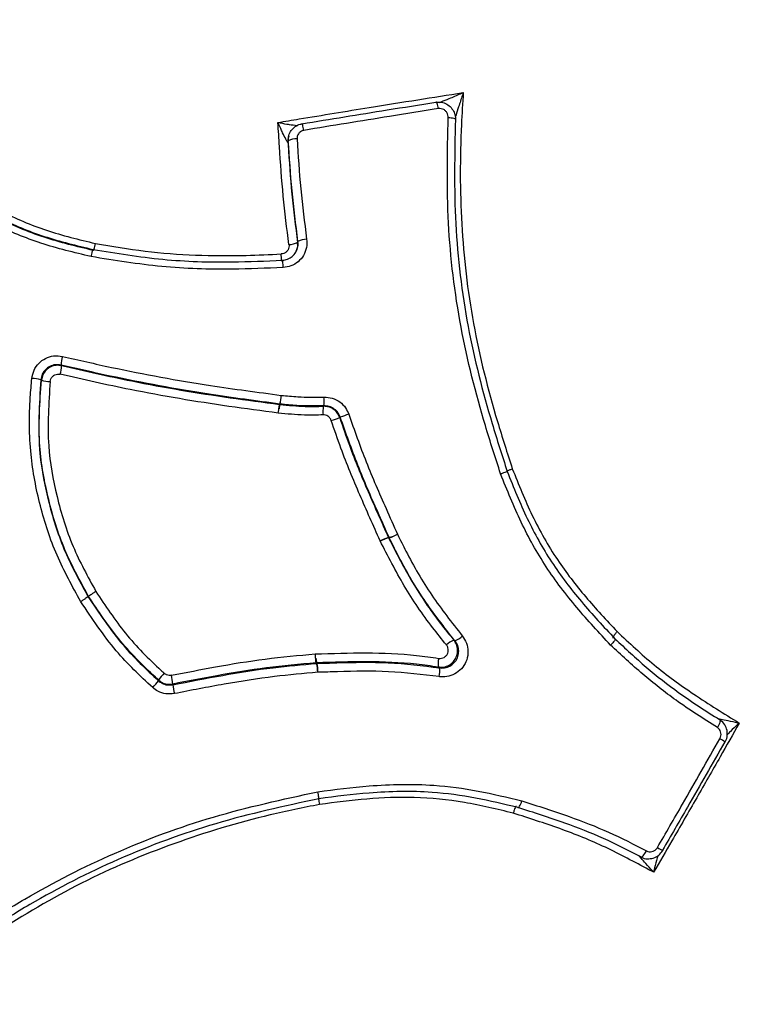
# Model space of a CAD drawing. Units: millimetres. Extents: x -6520 to 6730, y -6588 to 4456.
# Drawn here: x -1832 to -1789, y 149 to 208 of the extents above; entities that cross this region are included whole.
import ezdxf

# ---------------------------------------------------------------- set-up
doc = ezdxf.new("R2010")
doc.units = ezdxf.units.MM

msp = doc.modelspace()

# ---------------------------------------------------------------- linework, layer by layer
at = {"color": 7, "linetype": 'Continuous', "lineweight": 25}
for p, q in [((-1815.899, 200.996), (-1815.921, 200.904)), ((-1815.874, 201.289), (-1815.896, 201.197)), ((-1815.343, 194.884), (-1815.317, 194.944)), ((-1830.76, 186.587), (-1830.796, 186.622)), ((-1816.425, 185.134), (-1816.404, 185.159)), ((-1816.386, 185.157), (-1816.407, 185.132)), ((-1813.797, 185.026), (-1813.763, 185.05)), ((-1816.457, 184.863), (-1816.466, 184.864)), ((-1809.876, 177.129), (-1809.829, 177.122)), ((-1809.823, 177.109), (-1809.87, 177.116)), ((-1827.92, 173.584), (-1827.945, 173.563)), ((-1805.942, 170.95), (-1805.873, 170.91)), ((-1814.255, 169.867), (-1814.242, 169.867)), ((-1814.194, 169.548), (-1814.223, 169.585)), ((-1814.196, 169.587), (-1814.167, 169.55)), ((-1822.84, 168.306), (-1822.847, 168.264))]:
    msp.add_line(p, q, dxfattribs=at)
at = {"color": 7, "linetype": 'Continuous', "lineweight": 25, "flags": 128}
for points in [[(-1806.868, 202.935), (-1806.887, 203.028), (-1806.907, 203.114), (-1806.928, 203.189), (-1806.948, 203.25), (-1806.968, 203.296), (-1806.987, 203.324), (-1807.002, 203.334), (-1807.016, 203.324)], [(-1806.281, 202.411), (-1806.186, 202.401), (-1806.096, 202.389), (-1806.016, 202.374), (-1805.948, 202.357), (-1805.896, 202.338), (-1805.86, 202.318), (-1805.844, 202.298), (-1805.846, 202.279)], [(-1814.964, 201.627), (-1814.981, 201.72), (-1814.999, 201.806), (-1815.017, 201.881), (-1815.033, 201.944), (-1815.048, 201.99), (-1815.061, 202.019), (-1815.071, 202.03), (-1815.077, 202.021)], [(-1815.921, 200.904), (-1815.917, 201.083), (-1815.896, 201.197)], [(-1816.278, 193.754), (-1816.282, 193.752), (-1816.288, 193.769), (-1816.294, 193.804), (-1816.3, 193.857), (-1816.307, 193.924), (-1816.314, 194.004), (-1816.32, 194.093), (-1816.325, 194.188)], [(-1816.205, 193.375), (-1816.21, 193.471), (-1816.216, 193.561), (-1816.223, 193.642), (-1816.23, 193.71), (-1816.236, 193.763), (-1816.242, 193.798), (-1816.248, 193.816), (-1816.252, 193.814)], [(-1829.575, 187.503), (-1829.548, 187.477), (-1829.539, 187.468)], [(-1812.773, 184.364), (-1812.799, 184.345), (-1812.807, 184.339)], [(-1806.799, 169.284), (-1806.848, 169.312), (-1806.868, 169.324)], [(-1823.713, 168.504), (-1823.708, 168.537), (-1823.706, 168.546)], [(-1789.945, 166.166), (-1789.925, 166.148), (-1789.916, 166.114), (-1789.919, 166.066), (-1789.932, 166.005), (-1789.956, 165.934), (-1789.99, 165.855), (-1790.032, 165.772), (-1790.081, 165.688)], [(-1789.634, 164.832), (-1789.617, 164.826), (-1789.615, 164.826)], [(-1794.693, 157.904), (-1794.667, 157.896), (-1794.634, 157.906), (-1794.593, 157.932), (-1794.547, 157.974), (-1794.497, 158.031), (-1794.446, 158.099), (-1794.395, 158.177), (-1794.346, 158.261)], [(-1793.38, 158.306), (-1793.366, 158.294), (-1793.365, 158.292)]]:
    msp.add_lwpolyline(points, dxfattribs=at)
at = {"color": 7, "linetype": 'Continuous', "lineweight": 25}
for radius in [125, 85, 84.779, 84.617]:
    msp.add_circle((-1821.562, 178.843), radius, dxfattribs=at)
for centre, radius, start, end in [((-1815.44, 200.163), 0.951, 86.16829, 118.87455), ((-1814.724, 193.708), 1.37, 93.0427, 115.66596), ((-1815.932, 196.107), 1.358, 273.06815, 295.72806), ((-1827.6, 187.459), 1.976, 163.32023, 178.70625), ((-1831.497, 187.511), 1.958, 343.34145, 358.74582), ((-1831.489, 183.687), 3.016, 76.71339, 86.99425), ((-1830.071, 189.498), 2.992, 256.69417, 266.98282), ((-1820.773, 186.144), 4.478, 347.29272, 354.06459), ((-1820.511, 185.957), 4.201, 349.03154, 356.24344), ((-1816.082, 185.353), 2.338, 352.55223, 5.46074), ((-1816.359, 185.63), 0.5, 262.41572, 264.48761), ((-1816.338, 185.655), 0.5, 262.41572, 264.4876), ((-1811.499, 184.723), 2.317, 172.51179, 185.43752), ((-1815.784, 192.039), 8.256, 287.41165, 291.13563), ((-1809.776, 176.607), 8.316, 107.40303, 111.12709), ((-1810.774, 180.236), 3.254, 286.87369, 296.40343), ((-1810.788, 180.055), 3.099, 288.13256, 298.12798), ((-1809.419, 177.333), 0.5, 204.10072, 205.71359), ((-1809.373, 177.326), 0.5, 204.10072, 205.71355), ((-1805.51, 169.797), 1.231, 110.54814, 135.3515), ((-1806.31, 172.072), 1.241, 290.61603, 315.40347), ((-1814.18, 169.087), 0.5, 91.81826, 94.90332), ((-1814.151, 169.05), 0.5, 91.81826, 94.90331), ((-1817.276, 168.873), 3.155, 2.52961, 12.35244), ((-1817.012, 169.051), 2.889, 359.23295, 9.93781), ((-1805.649, 169.54), 1.238, 165.37811, 190.05604), ((-1820.669, 166.342), 3.753, 135.87341, 144.0212), ((-1808.028, 169.068), 1.248, 345.31939, 9.98365), ((-1826.775, 170.729), 3.785, 315.86311, 324.00201), ((-1829.011, 167.512), 6.221, 7.33234, 12.27727), ((-1816.628, 169.065), 6.271, 187.34372, 192.28517), ((-1791.378, 162.325), 3.06, 54.80862, 61.63765), ((-1792.115, 161.042), 3.021, 238.63874, 245.55703)]:
    msp.add_arc(centre, radius, start, end, dxfattribs=at)
for points, knots in [([(-1816.526, 202.102), (-1816.1, 202.173), (-1814.265, 202.479), (-1811.454, 202.937), (-1808.162, 203.465), (-1806.28, 203.759), (-1805.371, 203.901)], [0, 0, 0, 0, 0.114183, 0.491699, 0.754395, 1, 1, 1, 1]), ([(-1806.791, 203.313), (-1806.759, 203.325), (-1806.573, 203.396), (-1806.152, 203.568), (-1805.708, 203.756), (-1805.425, 203.878), (-1805.373, 203.9), (-1805.371, 203.901)], [0, 0, 0, 0, 0.073252, 0.420094, 0.892674, 0.995368, 1, 1, 1, 1]), ([(-1805.371, 203.901), (-1805.371, 203.899), (-1805.389, 203.846), (-1805.484, 203.556), (-1805.632, 203.101), (-1805.768, 202.674), (-1805.825, 202.488), (-1805.835, 202.456)], [0, 0, 0, 0, 0.004637, 0.10633, 0.580474, 0.926959, 1, 1, 1, 1]), ([(-1805.371, 203.901), (-1805.411, 203.259), (-1805.576, 200.643), (-1805.575, 195.993), (-1804.887, 189.979), (-1803.647, 185.082), (-1802.723, 182.211), (-1802.418, 181.263)], [0, 0, 0, 0, 0.0851586, 0.3471295, 0.6090331, 0.8709147, 1, 1, 1, 1]), ([(-1815.077, 202.021), (-1814.222, 202.162), (-1812.511, 202.444), (-1809.823, 202.879), (-1807.994, 203.169), (-1807.016, 203.324)], [0, 0, 0, 0, 0.317576, 0.634968, 1, 1, 1, 1]), ([(-1807.016, 203.324), (-1806.904, 203.331), (-1806.68, 203.344), (-1806.357, 203.222), (-1806.09, 203.011), (-1805.907, 202.724), (-1805.843, 202.466), (-1805.846, 202.318), (-1805.846, 202.279)], [0, 0, 0, 0, 0.186961, 0.373926, 0.560882, 0.747832, 0.934781, 1, 1, 1, 1]), ([(-1806.868, 202.935), (-1807.851, 202.779), (-1809.687, 202.488), (-1812.387, 202.051), (-1814.105, 201.768), (-1814.964, 201.627)], [0, 0, 0, 0, 0.365022, 0.682443, 1, 1, 1, 1]), ([(-1806.281, 202.411), (-1806.281, 202.43), (-1806.28, 202.504), (-1806.312, 202.634), (-1806.403, 202.778), (-1806.538, 202.884), (-1806.7, 202.945), (-1806.812, 202.938), (-1806.868, 202.935)], [0, 0, 0, 0, 0.065221, 0.252171, 0.439118, 0.626073, 0.813036, 1, 1, 1, 1]), ([(-1827.769, 194.032), (-1828.783, 194.275), (-1830.767, 194.75), (-1833.568, 195.915), (-1836.609, 197.754), (-1839.037, 199.926), (-1840.422, 201.668), (-1840.844, 202.198)], [0, 0, 0, 0, 0.196031, 0.383281, 0.570787, 0.869441, 1, 1, 1, 1]), ([(-1840.374, 202.415), (-1839.7, 201.573), (-1838.338, 199.873), (-1835.893, 197.881), (-1833.31, 196.29), (-1830.581, 195.165), (-1828.64, 194.699), (-1827.651, 194.461)], [0, 0, 0, 0, 0.2129497, 0.4300956, 0.6148253, 0.8037441, 1, 1, 1, 1]), ([(-1827.627, 194.399), (-1828.627, 194.639), (-1830.64, 195.122), (-1833.478, 196.325), (-1836.061, 197.966), (-1838.394, 199.938), (-1839.662, 201.524), (-1840.3, 202.321)], [0, 0, 0, 0, 0.1991787, 0.4011713, 0.5971714, 0.7976177, 1, 1, 1, 1]), ([(-1839.833, 202.535), (-1839.209, 201.754), (-1837.987, 200.224), (-1835.719, 198.3), (-1833.228, 196.712), (-1830.455, 195.53), (-1828.499, 195.061), (-1827.511, 194.824)], [0, 0, 0, 0, 0.203838, 0.39927, 0.599609, 0.797479, 1, 1, 1, 1]), ([(-1815.86, 194.751), (-1815.984, 195.726), (-1816.235, 197.692), (-1816.398, 200.146), (-1816.495, 201.619), (-1816.526, 202.102)], [0, 0, 0, 0, 0.3976741, 0.8024379, 1, 1, 1, 1]), ([(-1815.921, 200.904), (-1815.922, 200.903), (-1815.924, 200.898), (-1815.937, 200.907), (-1815.977, 200.967), (-1816.081, 201.157), (-1816.197, 201.395), (-1816.356, 201.729), (-1816.451, 201.936), (-1816.525, 202.099), (-1816.526, 202.102)], [0, 0, 0, 0, 0.016512, 0.060601, 0.124655, 0.266355, 0.564227, 0.660637, 0.995032, 1, 1, 1, 1]), ([(-1816.526, 202.102), (-1816.523, 202.101), (-1816.345, 202.068), (-1816.115, 202.028), (-1815.737, 201.971), (-1815.504, 201.936), (-1815.354, 201.926), (-1815.338, 201.925)], [0, 0, 0, 0, 0.0064614, 0.4413605, 0.5667132, 0.9538038, 1, 1, 1, 1]), ([(-1803.123, 180.95), (-1803.435, 181.918), (-1804.37, 184.823), (-1805.645, 189.838), (-1806.409, 196.093), (-1806.324, 200.292), (-1806.281, 202.411)], [0, 0, 0, 0, 0.138964, 0.417398, 0.706113, 1, 1, 1, 1]), ([(-1805.846, 202.279), (-1805.889, 200.19), (-1805.973, 196.048), (-1805.22, 189.879), (-1803.96, 184.926), (-1803.035, 182.055), (-1802.725, 181.094)], [0, 0, 0, 0, 0.2936, 0.582165, 0.860198, 1, 1, 1, 1]), ([(-1815.899, 200.996), (-1815.895, 201.107), (-1815.888, 201.329), (-1815.736, 201.633), (-1815.498, 201.869), (-1815.259, 201.985), (-1815.113, 202.014), (-1815.077, 202.021)], [0, 0, 0, 0, 0.230976, 0.461954, 0.692926, 0.923895, 1, 1, 1, 1]), ([(-1814.964, 201.627), (-1814.982, 201.623), (-1815.055, 201.608), (-1815.175, 201.55), (-1815.294, 201.432), (-1815.371, 201.279), (-1815.374, 201.168), (-1815.376, 201.112)], [0, 0, 0, 0, 0.076106, 0.307075, 0.538046, 0.769023, 1, 1, 1, 1]), ([(-1815.921, 200.904), (-1815.918, 200.859), (-1815.849, 199.823), (-1815.716, 197.814), (-1815.466, 195.853), (-1815.343, 194.884)], [0, 0, 0, 0, 0.0227109, 0.5169265, 1, 1, 1, 1]), ([(-1815.317, 194.944), (-1815.446, 195.961), (-1815.702, 197.978), (-1815.834, 199.996), (-1815.899, 200.996)], [0, 0, 0, 0, 0.504225, 1, 1, 1, 1]), ([(-1815.376, 201.112), (-1815.311, 200.112), (-1815.179, 198.1), (-1814.925, 196.089), (-1814.796, 195.077)], [0, 0, 0, 0, 0.497109, 1, 1, 1, 1]), ([(-1814.796, 195.077), (-1814.788, 194.908), (-1814.772, 194.571), (-1814.963, 194.092), (-1815.291, 193.704), (-1815.724, 193.442), (-1816.048, 193.397), (-1816.205, 193.375)], [0, 0, 0, 0, 0.202786, 0.405572, 0.60835, 0.811124, 1, 1, 1, 1]), ([(-1827.769, 194.032), (-1827.756, 194.082), (-1827.729, 194.191), (-1827.698, 194.311), (-1827.676, 194.391), (-1827.662, 194.438), (-1827.652, 194.466), (-1827.652, 194.463), (-1827.651, 194.461)], [0, 0, 0, 0, 0.200007, 0.432823, 0.562171, 0.699817, 0.845761, 1, 1, 1, 1]), ([(-1827.651, 194.461), (-1826.256, 194.233), (-1823.486, 193.781), (-1819.657, 193.662), (-1817.259, 193.769), (-1816.252, 193.814)], [0, 0, 0, 0, 0.370615, 0.73583, 1, 1, 1, 1]), ([(-1827.511, 194.823), (-1826.515, 194.655), (-1823.523, 194.148), (-1819.757, 194.031), (-1817.029, 194.156), (-1816.325, 194.188)], [0, 0, 0, 0, 0.269999, 0.811662, 1, 1, 1, 1]), ([(-1815.86, 194.751), (-1815.857, 194.699), (-1815.851, 194.592), (-1815.909, 194.436), (-1816.014, 194.305), (-1816.159, 194.213), (-1816.27, 194.197), (-1816.325, 194.188)], [0, 0, 0, 0, 0.1888381, 0.3916211, 0.5944086, 0.7972045, 1, 1, 1, 1]), ([(-1816.252, 193.814), (-1816.148, 193.828), (-1815.933, 193.858), (-1815.646, 194.032), (-1815.428, 194.29), (-1815.301, 194.608), (-1815.312, 194.832), (-1815.317, 194.944)], [0, 0, 0, 0, 0.18888, 0.391652, 0.594426, 0.797211, 1, 1, 1, 1]), ([(-1815.422, 194.358), (-1815.392, 194.429), (-1815.32, 194.596), (-1815.334, 194.779), (-1815.343, 194.884)], [0, 0, 0, 0, 0.424712, 1, 1, 1, 1]), ([(-1816.205, 193.375), (-1817.222, 193.33), (-1819.654, 193.222), (-1823.538, 193.342), (-1826.352, 193.802), (-1827.769, 194.033)], [0, 0, 0, 0, 0.263091, 0.629247, 1, 1, 1, 1]), ([(-1831.331, 186.699), (-1831.298, 186.865), (-1831.233, 187.199), (-1830.932, 187.624), (-1830.52, 187.927), (-1830.016, 188.09), (-1829.67, 188.048), (-1829.492, 188.026)], [0, 0, 0, 0, 0.197911, 0.395823, 0.593726, 0.791624, 1, 1, 1, 1]), ([(-1829.492, 188.026), (-1828.51, 187.801), (-1825.563, 187.127), (-1821.166, 186.322), (-1817.741, 185.869), (-1816.319, 185.681)], [0, 0, 0, 0, 0.22614, 0.678721, 1, 1, 1, 1]), ([(-1829.575, 187.503), (-1829.693, 187.518), (-1829.923, 187.546), (-1830.257, 187.438), (-1830.531, 187.236), (-1830.731, 186.954), (-1830.774, 186.733), (-1830.796, 186.622)], [0, 0, 0, 0, 0.208379, 0.406275, 0.604175, 0.802085, 1, 1, 1, 1]), ([(-1829.539, 187.468), (-1829.651, 187.482), (-1829.874, 187.511), (-1830.204, 187.41), (-1830.481, 187.214), (-1830.69, 186.93), (-1830.736, 186.703), (-1830.76, 186.587)], [0, 0, 0, 0, 0.1979015, 0.3958064, 0.5937038, 0.7915949, 1, 1, 1, 1]), ([(-1816.404, 185.159), (-1817.824, 185.347), (-1821.25, 185.799), (-1825.646, 186.605), (-1828.594, 187.279), (-1829.575, 187.503)], [0, 0, 0, 0, 0.320847, 0.774066, 1, 1, 1, 1]), ([(-1829.539, 187.468), (-1828.137, 187.149), (-1824.785, 186.387), (-1820.394, 185.659), (-1817.417, 185.265), (-1816.425, 185.134)], [0, 0, 0, 0, 0.324208, 0.774784, 1, 1, 1, 1]), ([(-1828.388, 173.262), (-1828.894, 174.182), (-1829.904, 176.022), (-1830.887, 179.023), (-1831.486, 182.218), (-1831.504, 184.805), (-1831.365, 186.321), (-1831.331, 186.699)], [0, 0, 0, 0, 0.224373, 0.448751, 0.673177, 0.918755, 1, 1, 1, 1]), ([(-1830.229, 186.51), (-1830.228, 186.513), (-1830.222, 186.572), (-1830.19, 186.684), (-1830.091, 186.823), (-1829.952, 186.921), (-1829.788, 186.971), (-1829.676, 186.956), (-1829.621, 186.949)], [0, 0, 0, 0, 0.010671, 0.208534, 0.406392, 0.604256, 0.802128, 1, 1, 1, 1]), ([(-1816.501, 184.615), (-1817.494, 184.746), (-1820.473, 185.14), (-1824.867, 185.868), (-1828.219, 186.631), (-1829.621, 186.949)], [0, 0, 0, 0, 0.225275, 0.676106, 1, 1, 1, 1]), ([(-1830.796, 186.622), (-1830.888, 185.134), (-1831.044, 182.635), (-1830.349, 179.162), (-1829.422, 176.243), (-1828.435, 174.451), (-1827.945, 173.563)], [0, 0, 0, 0, 0.327484, 0.549823, 0.776842, 1, 1, 1, 1]), ([(-1827.92, 173.584), (-1828.426, 174.505), (-1829.442, 176.357), (-1830.386, 179.419), (-1831.016, 182.849), (-1830.851, 185.26), (-1830.76, 186.587)], [0, 0, 0, 0, 0.232252, 0.466522, 0.706391, 1, 1, 1, 1]), ([(-1830.229, 186.51), (-1830.318, 185.218), (-1830.479, 182.896), (-1829.872, 179.559), (-1828.963, 176.587), (-1827.968, 174.772), (-1827.48, 173.882)], [0, 0, 0, 0, 0.294565, 0.529034, 0.769141, 1, 1, 1, 1]), ([(-1816.319, 185.681), (-1815.989, 185.648), (-1815.136, 185.561), (-1814.279, 185.57), (-1813.754, 185.576)], [0, 0, 0, 0, 0.387035, 1, 1, 1, 1]), ([(-1813.754, 185.576), (-1813.585, 185.566), (-1813.245, 185.547), (-1812.787, 185.305), (-1812.44, 184.96), (-1812.318, 184.673), (-1812.263, 184.542)], [0, 0, 0, 0, 0.2606731, 0.5213465, 0.7820147, 1, 1, 1, 1]), ([(-1816.466, 184.864), (-1816.463, 184.891), (-1816.459, 184.929), (-1816.449, 185.005), (-1816.438, 185.083), (-1816.429, 185.126), (-1816.426, 185.133), (-1816.425, 185.134)], [0, 0, 0, 0, 0.180245, 0.252437, 0.574147, 0.895817, 1, 1, 1, 1]), ([(-1816.407, 185.132), (-1816.408, 185.131), (-1816.411, 185.124), (-1816.421, 185.081), (-1816.435, 185.003), (-1816.447, 184.928), (-1816.453, 184.89), (-1816.457, 184.863)], [0, 0, 0, 0, 0.104183, 0.425853, 0.747562, 0.819755, 1, 1, 1, 1]), ([(-1816.407, 185.132), (-1815.9, 185.081), (-1815.031, 184.994), (-1814.16, 185.016), (-1813.797, 185.026)], [0, 0, 0, 0, 0.583753, 1, 1, 1, 1]), ([(-1813.763, 185.05), (-1814.305, 185.044), (-1815.181, 185.035), (-1816.053, 185.123), (-1816.386, 185.157)], [0, 0, 0, 0, 0.618016, 1, 1, 1, 1]), ([(-1812.807, 184.339), (-1812.853, 184.443), (-1812.944, 184.649), (-1813.202, 184.878), (-1813.497, 185.013), (-1813.703, 185.022), (-1813.797, 185.026)], [0, 0, 0, 0, 0.260704, 0.52141, 0.782111, 1, 1, 1, 1]), ([(-1812.773, 184.364), (-1812.81, 184.451), (-1812.891, 184.641), (-1813.121, 184.871), (-1813.425, 185.031), (-1813.651, 185.044), (-1813.763, 185.05)], [0, 0, 0, 0, 0.217987, 0.478654, 0.739325, 1, 1, 1, 1]), ([(-1816.501, 184.615), (-1816.492, 184.68), (-1816.481, 184.767), (-1816.469, 184.845), (-1816.466, 184.864)], [0, 0, 0, 0, 0.752761, 1, 1, 1, 1]), ([(-1813.807, 184.504), (-1814.18, 184.495), (-1815.08, 184.472), (-1815.977, 184.562), (-1816.501, 184.615)], [0, 0, 0, 0, 0.415392, 1, 1, 1, 1]), ([(-1813.313, 184.162), (-1813.336, 184.214), (-1813.382, 184.317), (-1813.51, 184.43), (-1813.657, 184.498), (-1813.76, 184.502), (-1813.807, 184.504)], [0, 0, 0, 0, 0.260705, 0.52141, 0.78211, 1, 1, 1, 1]), ([(-1812.807, 184.339), (-1812.618, 183.786), (-1812.103, 182.282), (-1811.108, 179.882), (-1810.287, 178.048), (-1809.876, 177.129)], [0, 0, 0, 0, 0.225168, 0.611994, 1, 1, 1, 1]), ([(-1809.829, 177.122), (-1810.06, 177.637), (-1810.705, 179.081), (-1811.752, 181.471), (-1812.432, 183.398), (-1812.773, 184.364)], [0, 0, 0, 0, 0.216662, 0.607329, 1, 1, 1, 1]), ([(-1812.263, 184.542), (-1811.924, 183.583), (-1811.247, 181.664), (-1810.203, 179.282), (-1809.558, 177.838), (-1809.327, 177.321)], [0, 0, 0, 0, 0.391162, 0.782194, 1, 1, 1, 1]), ([(-1810.372, 176.925), (-1810.783, 177.844), (-1811.606, 179.684), (-1812.606, 182.093), (-1813.123, 183.605), (-1813.313, 184.162)], [0, 0, 0, 0, 0.386983, 0.774059, 1, 1, 1, 1]), ([(-1796.503, 170.653), (-1797.194, 171.394), (-1798.578, 172.878), (-1800.437, 175.322), (-1801.954, 178.039), (-1802.731, 179.971), (-1803.124, 180.95)], [0, 0, 0, 0, 0.248464, 0.497361, 0.745384, 1, 1, 1, 1]), ([(-1802.735, 181.126), (-1802.73, 181.128), (-1802.702, 181.143), (-1802.592, 181.191), (-1802.476, 181.239), (-1802.419, 181.263)], [0, 0, 0, 0, 0.0960004, 0.5480002, 1, 1, 1, 1]), ([(-1802.725, 181.094), (-1802.342, 180.142), (-1801.585, 178.261), (-1800.107, 175.613), (-1798.286, 173.22), (-1796.927, 171.763), (-1796.244, 171.03)], [0, 0, 0, 0, 0.25342, 0.500645, 0.748865, 1, 1, 1, 1]), ([(-1802.419, 181.263), (-1802.038, 180.315), (-1801.274, 178.418), (-1799.804, 175.816), (-1798.029, 173.518), (-1796.754, 172.15), (-1796.113, 171.463)], [0, 0, 0, 0, 0.258992, 0.518526, 0.758049, 1, 1, 1, 1]), ([(-1809.327, 177.321), (-1809.159, 176.982), (-1808.538, 175.722), (-1807.321, 173.611), (-1806.058, 172.004), (-1805.427, 171.2)], [0, 0, 0, 0, 0.155605, 0.57788, 1, 1, 1, 1]), ([(-1806.386, 170.662), (-1806.664, 171.006), (-1807.58, 172.138), (-1808.981, 174.193), (-1809.908, 176.013), (-1810.372, 176.925)], [0, 0, 0, 0, 0.179191, 0.588778, 1, 1, 1, 1]), ([(-1810.369, 176.918), (-1810.363, 176.921), (-1810.308, 176.948), (-1810.199, 177), (-1810.082, 177.052), (-1809.984, 177.094), (-1809.909, 177.123), (-1809.881, 177.13), (-1809.876, 177.129), (-1809.876, 177.129)], [0, 0, 0, 0, 0.024127, 0.239394, 0.454647, 0.567912, 0.783087, 0.998249, 1, 1, 1, 1]), ([(-1809.87, 177.116), (-1809.87, 177.116), (-1809.875, 177.117), (-1809.904, 177.11), (-1809.979, 177.083), (-1810.078, 177.044), (-1810.197, 176.995), (-1810.307, 176.947), (-1810.363, 176.921), (-1810.369, 176.918)], [0, 0, 0, 0, 0.001751, 0.216913, 0.432088, 0.545353, 0.760606, 0.975873, 1, 1, 1, 1]), ([(-1809.87, 177.116), (-1809.414, 176.221), (-1808.501, 174.431), (-1807.121, 172.407), (-1806.218, 171.29), (-1805.942, 170.95)], [0, 0, 0, 0, 0.4099705, 0.8198721, 1, 1, 1, 1]), ([(-1805.873, 170.91), (-1806.513, 171.724), (-1807.792, 173.353), (-1809.025, 175.491), (-1809.654, 176.767), (-1809.823, 177.109)], [0, 0, 0, 0, 0.422272, 0.844785, 1, 1, 1, 1]), ([(-1827.482, 173.881), (-1826.912, 173.022), (-1825.771, 171.3), (-1824.254, 169.763), (-1823.426, 169.012), (-1823.363, 168.955)], [0, 0, 0, 0, 0.479121, 0.960035, 1, 1, 1, 1]), ([(-1824.059, 168.093), (-1824.818, 168.804), (-1826.022, 169.932), (-1827.369, 171.747), (-1828.047, 172.757), (-1828.387, 173.263)], [0, 0, 0, 0, 0.4603328, 0.7296459, 1, 1, 1, 1]), ([(-1827.945, 173.563), (-1827.609, 173.062), (-1826.943, 172.071), (-1825.626, 170.294), (-1824.453, 169.197), (-1823.713, 168.504)], [0, 0, 0, 0, 0.273302, 0.5416089, 1, 1, 1, 1]), ([(-1823.706, 168.546), (-1823.77, 168.605), (-1824.621, 169.376), (-1826.172, 170.949), (-1827.34, 172.71), (-1827.92, 173.584)], [0, 0, 0, 0, 0.039531, 0.523507, 1, 1, 1, 1]), ([(-1796.114, 171.462), (-1795.384, 170.781), (-1793.922, 169.419), (-1791.434, 167.611), (-1789.682, 166.526), (-1788.764, 165.957)], [0, 0, 0, 0, 0.322233, 0.644931, 1, 1, 1, 1]), ([(-1806.868, 169.324), (-1806.756, 169.318), (-1806.532, 169.305), (-1806.212, 169.43), (-1805.949, 169.646), (-1805.771, 169.939), (-1805.699, 170.273), (-1805.741, 170.611), (-1805.849, 170.833), (-1805.93, 170.935), (-1805.942, 170.95)], [0, 0, 0, 0, 0.139419, 0.278847, 0.418258, 0.557642, 0.69701, 0.836379, 0.975767, 1, 1, 1, 1]), ([(-1806.847, 169.852), (-1806.791, 169.849), (-1806.679, 169.843), (-1806.52, 169.905), (-1806.388, 170.013), (-1806.3, 170.158), (-1806.264, 170.325), (-1806.285, 170.493), (-1806.339, 170.604), (-1806.38, 170.655), (-1806.386, 170.662)], [0, 0, 0, 0, 0.139429, 0.278859, 0.418264, 0.557638, 0.696999, 0.836368, 0.975765, 1, 1, 1, 1]), ([(-1805.427, 171.2), (-1805.333, 171.06), (-1805.144, 170.78), (-1805.059, 170.268), (-1805.136, 169.761), (-1805.378, 169.306), (-1805.756, 168.956), (-1806.226, 168.751), (-1806.597, 168.721), (-1806.792, 168.748), (-1806.821, 168.751)], [0, 0, 0, 0, 0.139395, 0.278792, 0.418163, 0.557504, 0.696831, 0.836167, 0.97553, 1, 1, 1, 1]), ([(-1806.799, 169.284), (-1806.78, 169.281), (-1806.65, 169.264), (-1806.403, 169.283), (-1806.091, 169.419), (-1805.84, 169.652), (-1805.679, 169.954), (-1805.628, 170.291), (-1805.685, 170.631), (-1805.811, 170.817), (-1805.873, 170.91)], [0, 0, 0, 0, 0.024473, 0.163852, 0.303187, 0.442503, 0.581828, 0.721189, 0.860588, 1, 1, 1, 1]), ([(-1796.244, 171.03), (-1795.622, 170.451), (-1794.387, 169.303), (-1792.29, 167.658), (-1790.77, 166.691), (-1789.945, 166.166)], [0, 0, 0, 0, 0.317302, 0.629372, 1, 1, 1, 1]), ([(-1822.932, 168.835), (-1822.051, 169.006), (-1820.178, 169.371), (-1817.296, 169.849), (-1815.285, 170.028), (-1814.279, 170.118)], [0, 0, 0, 0, 0.307613, 0.65385, 1, 1, 1, 1]), ([(-1814.279, 170.119), (-1813.256, 170.152), (-1811.219, 170.218), (-1808.732, 170.12), (-1807.289, 169.915), (-1806.847, 169.852)], [0, 0, 0, 0, 0.4112343, 0.8193273, 1, 1, 1, 1]), ([(-1814.255, 169.867), (-1814.257, 169.886), (-1814.266, 169.965), (-1814.274, 170.052), (-1814.279, 170.118)], [0, 0, 0, 0, 0.247229, 1, 1, 1, 1]), ([(-1790.081, 165.688), (-1790.917, 166.22), (-1792.463, 167.204), (-1794.602, 168.882), (-1795.865, 170.058), (-1796.504, 170.652)], [0, 0, 0, 0, 0.368214, 0.680908, 1, 1, 1, 1]), ([(-1822.847, 168.264), (-1821.849, 168.458), (-1819.845, 168.848), (-1816.96, 169.307), (-1815.067, 169.472), (-1814.194, 169.548)], [0, 0, 0, 0, 0.348659, 0.69932, 1, 1, 1, 1]), ([(-1814.223, 169.585), (-1815.221, 169.496), (-1817.22, 169.318), (-1820.09, 168.841), (-1821.959, 168.477), (-1822.84, 168.306)], [0, 0, 0, 0, 0.344746, 0.690902, 1, 1, 1, 1]), ([(-1814.223, 169.585), (-1814.224, 169.587), (-1814.229, 169.595), (-1814.237, 169.642), (-1814.245, 169.723), (-1814.251, 169.801), (-1814.254, 169.84), (-1814.255, 169.867)], [0, 0, 0, 0, 0.10431, 0.425897, 0.747573, 0.825311, 1, 1, 1, 1]), ([(-1814.242, 169.867), (-1814.239, 169.841), (-1814.234, 169.802), (-1814.224, 169.724), (-1814.212, 169.643), (-1814.202, 169.596), (-1814.197, 169.589), (-1814.196, 169.587)], [0, 0, 0, 0, 0.174689, 0.252427, 0.574103, 0.89569, 1, 1, 1, 1]), ([(-1806.868, 169.324), (-1807.305, 169.386), (-1808.728, 169.587), (-1811.18, 169.684), (-1813.189, 169.619), (-1814.196, 169.587)], [0, 0, 0, 0, 0.180773, 0.589229, 1, 1, 1, 1]), ([(-1814.167, 169.55), (-1813.77, 169.562), (-1812.344, 169.606), (-1809.874, 169.66), (-1807.827, 169.41), (-1806.799, 169.284)], [0, 0, 0, 0, 0.160864, 0.578637, 1, 1, 1, 1]), ([(-1822.932, 168.835), (-1822.974, 168.83), (-1823.072, 168.818), (-1823.228, 168.855), (-1823.318, 168.921), (-1823.363, 168.955)], [0, 0, 0, 0, 0.276283, 0.638142, 1, 1, 1, 1]), ([(-1814.124, 169.012), (-1814.995, 168.937), (-1816.879, 168.772), (-1819.757, 168.314), (-1821.756, 167.925), (-1822.755, 167.731)], [0, 0, 0, 0, 0.300482, 0.650288, 1, 1, 1, 1]), ([(-1806.821, 168.751), (-1807.834, 168.875), (-1809.859, 169.122), (-1812.306, 169.069), (-1813.727, 169.025), (-1814.124, 169.012)], [0, 0, 0, 0, 0.418894, 0.83745, 1, 1, 1, 1]), ([(-1823.713, 168.504), (-1823.645, 168.452), (-1823.489, 168.331), (-1823.184, 168.232), (-1822.96, 168.253), (-1822.847, 168.264)], [0, 0, 0, 0, 0.276267, 0.638133, 1, 1, 1, 1]), ([(-1823.706, 168.546), (-1823.615, 168.48), (-1823.434, 168.346), (-1823.122, 168.273), (-1822.926, 168.296), (-1822.84, 168.306)], [0, 0, 0, 0, 0.361858, 0.723717, 1, 1, 1, 1]), ([(-1822.755, 167.731), (-1822.924, 167.715), (-1823.262, 167.683), (-1823.721, 167.832), (-1823.957, 168.014), (-1824.059, 168.093)], [0, 0, 0, 0, 0.361867, 0.723734, 1, 1, 1, 1]), ([(-1788.764, 165.957), (-1789.147, 165.281), (-1789.995, 163.78), (-1791.348, 161.418), (-1792.681, 159.1), (-1793.55, 157.609), (-1793.917, 156.979)], [0, 0, 0, 0, 0.225188, 0.49982, 0.78861, 1, 1, 1, 1]), ([(-1790.023, 166.217), (-1789.97, 166.208), (-1789.809, 166.179), (-1789.405, 166.096), (-1789.033, 166.016), (-1788.801, 165.965), (-1788.767, 165.958), (-1788.764, 165.957)], [0, 0, 0, 0, 0.160707, 0.495576, 0.926943, 0.994635, 1, 1, 1, 1]), ([(-1789.62, 164.829), (-1789.612, 164.839), (-1789.525, 164.948), (-1789.471, 165.226), (-1789.494, 165.608), (-1789.673, 165.952), (-1789.876, 166.14), (-1790.003, 166.198), (-1790.017, 166.204)], [0, 0, 0, 0, 0.023857, 0.259918, 0.497903, 0.73603, 0.971131, 1, 1, 1, 1]), ([(-1788.764, 165.957), (-1788.766, 165.955), (-1788.793, 165.931), (-1788.974, 165.765), (-1789.227, 165.528), (-1789.426, 165.317), (-1789.49, 165.248)], [0, 0, 0, 0, 0.007529, 0.102365, 0.707927, 1, 1, 1, 1]), ([(-1789.925, 165.018), (-1789.911, 165.046), (-1789.872, 165.124), (-1789.848, 165.269), (-1789.874, 165.436), (-1789.951, 165.587), (-1790.038, 165.654), (-1790.081, 165.688)], [0, 0, 0, 0, 0.120766, 0.340569, 0.560375, 0.780188, 1, 1, 1, 1]), ([(-1793.687, 158.463), (-1793.184, 159.332), (-1791.922, 161.513), (-1790.675, 163.702), (-1789.925, 165.018)], [0, 0, 0, 0, 0.398711, 1, 1, 1, 1]), ([(-1789.634, 164.832), (-1790.38, 163.522), (-1791.622, 161.342), (-1792.879, 159.171), (-1793.38, 158.306)], [0, 0, 0, 0, 0.601269, 1, 1, 1, 1]), ([(-1834.308, 153.803), (-1833.461, 154.333), (-1830.916, 155.926), (-1826.332, 158.252), (-1820.41, 160.458), (-1816.232, 161.365), (-1814.125, 161.823)], [0, 0, 0, 0, 0.138797, 0.417001, 0.705961, 1, 1, 1, 1]), ([(-1814.125, 161.824), (-1813.095, 161.958), (-1810.775, 162.26), (-1807.528, 162.321), (-1804.457, 161.91), (-1802.717, 161.487), (-1801.843, 161.274)], [0, 0, 0, 0, 0.249878, 0.562847, 0.780302, 1, 1, 1, 1]), ([(-1802.081, 160.871), (-1802.926, 161.076), (-1804.62, 161.488), (-1807.613, 161.89), (-1810.788, 161.83), (-1813.052, 161.535), (-1814.058, 161.405)], [0, 0, 0, 0, 0.217624, 0.436648, 0.749703, 1, 1, 1, 1]), ([(-1814.058, 161.405), (-1816.14, 160.953), (-1820.265, 160.058), (-1826.108, 157.882), (-1830.633, 155.585), (-1833.145, 154.012), (-1833.984, 153.487)], [0, 0, 0, 0, 0.29422, 0.583027, 0.860686, 1, 1, 1, 1]), ([(-1814.083, 161.399), (-1814.083, 161.393), (-1814.079, 161.362), (-1814.058, 161.243), (-1814.034, 161.121), (-1814.022, 161.06)], [0, 0, 0, 0, 0.095063, 0.547532, 1, 1, 1, 1]), ([(-1802.361, 160.534), (-1803.337, 160.77), (-1805.291, 161.243), (-1808.254, 161.543), (-1811.179, 161.425), (-1813.071, 161.181), (-1814.022, 161.059)], [0, 0, 0, 0, 0.258011, 0.516565, 0.757106, 1, 1, 1, 1]), ([(-1801.843, 161.273), (-1800.887, 160.968), (-1799.118, 160.402), (-1796.597, 159.429), (-1795.098, 158.651), (-1794.346, 158.261)], [0, 0, 0, 0, 0.369444, 0.683669, 1, 1, 1, 1]), ([(-1814.022, 161.06), (-1815.011, 160.862), (-1817.982, 160.265), (-1822.824, 158.782), (-1828.415, 156.454), (-1832.394, 154.049), (-1834.611, 152.648), (-1835.155, 152.305)], [0, 0, 0, 0, 0.130475, 0.392037, 0.653489, 0.914976, 1, 1, 1, 1]), ([(-1794.693, 157.904), (-1795.433, 158.288), (-1796.905, 159.052), (-1799.39, 160.01), (-1801.134, 160.568), (-1802.081, 160.871)], [0, 0, 0, 0, 0.315843, 0.628599, 1, 1, 1, 1]), ([(-1793.917, 156.979), (-1794.013, 157.03), (-1794.97, 157.541), (-1796.791, 158.53), (-1799.537, 159.633), (-1801.424, 160.235), (-1802.362, 160.533)], [0, 0, 0, 0, 0.035796, 0.358438, 0.681256, 1, 1, 1, 1]), ([(-1794.684, 157.906), (-1794.674, 157.899), (-1794.567, 157.816), (-1794.296, 157.775), (-1793.931, 157.811), (-1793.589, 157.988), (-1793.441, 158.19), (-1793.366, 158.291)], [0, 0, 0, 0, 0.025414, 0.268362, 0.5102, 0.754406, 1, 1, 1, 1]), ([(-1794.346, 158.261), (-1794.318, 158.249), (-1794.241, 158.213), (-1794.098, 158.198), (-1793.934, 158.236), (-1793.786, 158.324), (-1793.72, 158.417), (-1793.687, 158.463)], [0, 0, 0, 0, 0.1241175, 0.3430826, 0.5620504, 0.7810254, 1, 1, 1, 1]), ([(-1793.917, 156.979), (-1793.919, 156.981), (-1793.943, 157.008), (-1794.104, 157.185), (-1794.364, 157.471), (-1794.629, 157.771), (-1794.764, 157.929), (-1794.806, 157.983), (-1794.812, 157.995), (-1794.805, 157.99), (-1794.803, 157.989)], [0, 0, 0, 0, 0.004656, 0.06546, 0.440708, 0.732282, 0.872253, 0.931003, 0.977698, 1, 1, 1, 1]), ([(-1793.665, 157.979), (-1793.693, 157.885), (-1793.777, 157.603), (-1793.856, 157.259), (-1793.909, 157.018), (-1793.917, 156.982), (-1793.917, 156.979)], [0, 0, 0, 0, 0.298954, 0.896288, 0.992595, 1, 1, 1, 1])]:
    msp.add_open_spline(points, degree=3, knots=knots, dxfattribs=at)
for points in [[(-1827.627, 194.399), (-1827.623, 194.398), (-1827.614, 194.397), (-1827.584, 194.489), (-1827.548, 194.636), (-1827.523, 194.761), (-1827.511, 194.824)], [(-1802.725, 181.094), (-1802.723, 181.093), (-1802.717, 181.091), (-1802.802, 181.058), (-1802.942, 181.01), (-1803.063, 180.97), (-1803.124, 180.95)], [(-1827.482, 173.881), (-1827.536, 173.844), (-1827.645, 173.771), (-1827.788, 173.675), (-1827.891, 173.604), (-1827.91, 173.591), (-1827.92, 173.584)], [(-1827.945, 173.563), (-1827.955, 173.556), (-1827.974, 173.542), (-1828.079, 173.471), (-1828.222, 173.374), (-1828.332, 173.3), (-1828.387, 173.263)], [(-1796.344, 171.061), (-1796.353, 171.071), (-1796.369, 171.09), (-1796.326, 171.186), (-1796.24, 171.315), (-1796.156, 171.413), (-1796.114, 171.462)], [(-1796.244, 171.03), (-1796.236, 171.021), (-1796.22, 171.002), (-1796.27, 170.912), (-1796.366, 170.79), (-1796.457, 170.698), (-1796.503, 170.652)], [(-1814.058, 161.405), (-1814.056, 161.403), (-1814.051, 161.4), (-1814.063, 161.489), (-1814.088, 161.634), (-1814.113, 161.76), (-1814.125, 161.823)], [(-1802.081, 160.871), (-1802.068, 160.869), (-1802.043, 160.864), (-1801.98, 160.951), (-1801.909, 161.091), (-1801.865, 161.213), (-1801.843, 161.274)], [(-1802.158, 160.942), (-1802.17, 160.944), (-1802.194, 160.949), (-1802.249, 160.861), (-1802.309, 160.719), (-1802.344, 160.595), (-1802.362, 160.533)]]:
    msp.add_open_spline(points, degree=3, dxfattribs=at)

doc.saveas('drawing.dxf')
